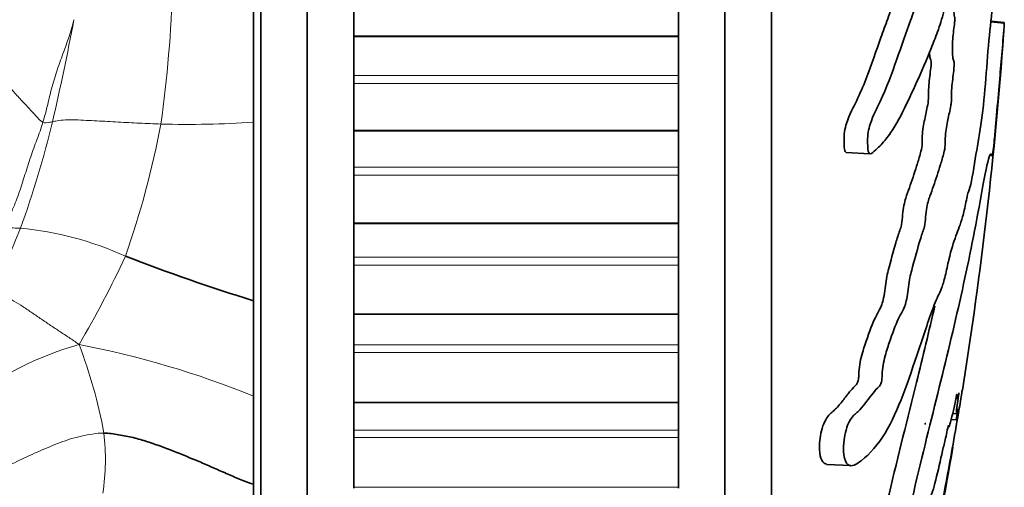
# Model space of a CAD drawing. Units: millimetres. Extents: x 0 to 812, y 0 to 1164.
# Drawn here: x 766 to 787, y 780 to 790 of the extents above; entities that cross this region are included whole.
import ezdxf

# ---------------------------------------------------------------- set-up
doc = ezdxf.new("R2010")
doc.units = ezdxf.units.MM
doc.layers.add('DV5_Défaut', color=7, linetype='Continuous')
doc.layers.add('Défaut', color=7, linetype='Continuous')

# ---------------------------------------------------------------- blocks, each defined once
blk = doc.blocks.new('SE4')
at = {"layer": 'DV5_Défaut', "color": 7, "linetype": 'Continuous', "lineweight": 35}
for p, q in [((771.866, 767.153), (771.866, 818.153)), ((780.866, 767.153), (780.866, 818.153)), ((770.866, 767.653), (770.866, 817.653)), ((781.866, 768.653), (781.866, 816.653)), ((770.706, 791.597), (770.706, 787.736)), ((772.866, 790.564), (772.866, 789.597)), ((779.866, 789.597), (779.866, 790.564)), ((786.885, 789.867), (786.595, 789.897)), ((786.886, 789.883), (786.597, 789.914)), ((786.886, 789.883), (786.885, 789.867)), ((772.866, 789.576), (772.866, 789.597)), ((772.866, 789.576), (772.866, 788.743)), ((779.866, 789.576), (779.866, 789.597)), ((779.866, 788.743), (779.866, 789.576)), ((772.866, 788.743), (772.866, 788.567)), ((779.866, 788.567), (779.866, 788.743)), ((772.866, 788.567), (772.866, 787.566)), ((779.866, 787.566), (779.866, 788.567)), ((770.706, 787.736), (770.706, 783.889)), ((772.866, 787.546), (772.866, 787.566)), ((772.866, 787.546), (772.866, 786.767)), ((779.866, 787.546), (779.866, 787.566)), ((779.866, 786.767), (779.866, 787.546)), ((783.481, 787.082), (783.989, 787.055)), ((772.866, 786.767), (772.866, 786.594)), ((779.866, 786.594), (779.866, 786.767)), ((772.866, 786.594), (772.866, 785.566)), ((779.866, 785.566), (779.866, 786.594)), ((772.866, 785.546), (772.866, 785.566)), ((772.866, 785.546), (772.866, 784.828)), ((779.866, 785.546), (779.866, 785.566)), ((779.866, 784.828), (779.866, 785.546)), ((772.866, 784.828), (772.866, 784.658)), ((772.866, 784.658), (772.866, 783.608)), ((779.866, 784.658), (779.866, 784.828)), ((779.866, 783.608), (779.866, 784.658)), ((770.706, 783.889), (770.706, 781.832)), ((772.866, 783.589), (772.866, 783.608)), ((772.866, 783.589), (772.866, 782.935)), ((779.866, 783.589), (779.866, 783.608)), ((779.866, 782.935), (779.866, 783.589)), ((772.866, 782.935), (772.866, 782.77)), ((779.866, 782.77), (779.866, 782.935)), ((772.866, 782.77), (772.866, 781.705)), ((779.866, 781.705), (779.866, 782.77)), ((770.706, 781.832), (770.706, 779.933)), ((772.866, 781.687), (772.866, 781.705)), ((772.866, 781.687), (772.866, 781.1)), ((779.866, 781.687), (779.866, 781.705)), ((779.866, 781.1), (779.866, 781.687)), ((785.771, 781.461), (785.855, 781.452)), ((785.741, 781.331), (785.855, 781.319)), ((772.866, 781.1), (772.866, 780.941)), ((779.866, 780.941), (779.866, 781.1)), ((772.866, 780.941), (772.866, 779.868)), ((779.866, 779.868), (779.866, 780.941)), ((783.062, 780.363), (783.579, 780.335)), ((770.706, 779.933), (770.706, 779.635)), ((772.866, 779.85), (772.866, 779.868)), ((779.866, 779.85), (779.866, 779.868))]:
    blk.add_line(p, q, dxfattribs=at)
at = {"layer": 'DV5_Défaut', "color": 7, "linetype": 'Continuous', "lineweight": 18}
for p, q in [((779.866, 789.597), (772.866, 789.597)), ((779.866, 789.576), (772.866, 789.576)), ((779.866, 788.743), (772.866, 788.743)), ((779.866, 788.567), (772.866, 788.567)), ((779.866, 787.566), (772.866, 787.566)), ((779.866, 787.546), (772.866, 787.546)), ((779.866, 786.767), (772.866, 786.767)), ((779.866, 786.594), (772.866, 786.594)), ((779.866, 785.566), (772.866, 785.566)), ((779.866, 785.546), (772.866, 785.546)), ((779.866, 784.828), (772.866, 784.828)), ((779.866, 784.658), (772.866, 784.658)), ((779.866, 783.608), (772.866, 783.608)), ((779.866, 783.589), (772.866, 783.589)), ((779.866, 782.935), (772.866, 782.935)), ((779.866, 782.77), (772.866, 782.77)), ((779.866, 781.705), (772.866, 781.705)), ((779.866, 781.687), (772.866, 781.687)), ((779.866, 781.1), (772.866, 781.1)), ((779.866, 780.941), (772.866, 780.941)), ((779.866, 779.868), (772.866, 779.868))]:
    blk.add_line(p, q, dxfattribs=at)
for centre, radius, start, end in [((740.705, 791.564), 28.273, 352.1384, 358.233), ((714.774, 799.755), 52.979, 346.8981, 349.3287), ((745.696, 792.706), 21.264, 340.0571, 346.5107), ((748.997, 791.464), 20.072, 340.7559, 349.1829), ((769.278, 809.52), 21.831, 268.5134, 273.75), ((755.65, 789.362), 10.77, 330.6906, 338.7192), ((765, 778.36), 7.126, 65.5741, 84.483), ((747.103, 794.581), 23.004, 329.6119, 334.971), ((768.963, 775.864), 7.362, 105.895, 127.3534), ((763.277, 763.638), 19.652, 67.7889, 79.2379), ((757.1, 779.147), 10.554, 10.321, 21.0862), ((762.651, 780.469), 4.865, 351.3953, 6.7136)]:
    blk.add_arc(centre, radius, start, end, dxfattribs=at)
at = {"layer": 'DV5_Défaut', "color": 7, "linetype": 'Continuous', "lineweight": 35}
for centre, radius, start, end in [((696.874, 796.162), 90.234, 350.94365, 355.84932), ((782.567, 822.444), 40.338, 248.7495, 252.8995), ((696.874, 796.162), 90.234, 348.27892, 350.15281)]:
    blk.add_arc(centre, radius, start, end, dxfattribs=at)
for points, knots in [([(786.665, 793.753), (786.653, 793.757), (786.639, 793.831), (786.63, 794.067), (786.631, 794.188), (786.623, 794.431), (786.616, 794.552), (786.605, 794.794), (786.602, 794.916), (786.583, 795.524), (786.543, 796.004), (786.442, 796.839), (786.381, 797.155), (786.255, 797.82), (786.189, 798.152), (785.978, 799.14), (785.82, 799.787), (785.478, 801.018), (785.294, 801.607), (784.92, 802.679), (784.744, 803.138), (784.422, 803.814), (784.301, 804.029), (784.136, 804.196), (784.102, 804.227), (784.038, 804.237), (784.01, 804.202), (783.992, 804.036), (783.998, 803.916), (784.043, 803.675), (784.076, 803.559), (784.177, 803.259), (784.247, 803.102), (784.375, 802.788), (784.435, 802.636), (784.519, 802.39), (784.548, 802.304), (784.584, 802.065), (784.593, 801.939), (784.649, 801.579), (784.702, 801.389), (784.799, 801.051), (784.847, 800.908), (784.921, 800.709), (784.946, 800.647), (784.995, 800.51), (785.023, 800.435), (785.046, 800.25), (785.052, 800.186), (785.072, 800.069), (785.084, 800.022), (785.121, 799.891), (785.144, 799.795), (785.188, 799.587), (785.213, 799.512), (785.251, 799.407), (785.265, 799.363), (785.281, 799.236), (785.284, 799.168), (785.316, 798.84), (785.362, 798.602), (785.458, 798.258), (785.508, 798.143), (785.578, 797.893), (785.599, 797.783), (785.633, 797.666), (785.646, 797.646), (785.669, 797.585), (785.683, 797.528), (785.683, 797.345), (785.698, 797.206), (785.731, 796.964), (785.753, 796.867), (785.793, 796.675), (785.812, 796.571), (785.844, 796.447), (785.856, 796.417), (785.871, 796.296), (785.862, 796.243), (785.859, 796.058), (785.872, 795.912), (785.891, 795.722), (785.898, 795.661), (785.908, 795.568), (785.91, 795.525), (785.901, 795.498), (785.896, 795.497), (785.88, 795.481), (785.87, 795.461), (785.856, 795.377), (785.853, 795.313), (785.851, 795.117), (785.855, 794.974), (785.873, 794.784), (785.882, 794.724), (785.886, 794.587), (785.872, 794.567), (785.851, 794.43), (785.85, 794.267), (785.874, 794.021), (785.895, 793.936), (785.931, 793.764), (785.95, 793.68), (785.972, 793.521), (785.978, 793.456), (785.976, 793.323), (785.971, 793.26), (785.945, 793.146), (785.921, 793.164), (785.811, 793.256), (785.72, 793.385), (785.542, 793.857), (785.453, 794.166), (785.267, 794.739), (785.17, 795.01), (784.871, 795.778), (784.68, 796.207), (784.362, 796.772), (784.291, 796.906), (784.197, 796.911), (784.179, 796.9), (784.145, 796.85), (784.13, 796.803), (784.135, 796.667), (784.145, 796.6), (784.163, 796.469), (784.174, 796.403), (784.215, 796.241), (784.25, 796.164), (784.311, 795.985), (784.34, 795.895), (784.425, 795.625), (784.478, 795.445), (784.629, 794.922), (784.72, 794.596), (784.86, 794.173), (784.907, 794.038), (785, 793.755), (785.045, 793.607), (785.115, 793.414), (785.141, 793.372), (785.174, 793.256), (785.183, 793.195), (785.184, 793.061), (785.181, 792.992), (785.196, 792.808), (785.217, 792.719), (785.24, 792.559), (785.246, 792.489), (785.234, 792.368), (785.228, 792.308), (785.214, 792.116), (785.204, 791.972), (785.222, 791.798), (785.23, 791.744), (785.238, 791.619), (785.233, 791.548), (785.209, 791.377), (785.189, 791.276), (785.165, 791.103), (785.16, 791.038), (785.158, 790.906), (785.157, 790.834), (785.129, 790.682), (785.104, 790.625), (785.055, 790.499), (785.032, 790.429), (784.962, 790.211), (784.915, 790.061), (784.771, 789.656), (784.674, 789.397), (784.464, 788.785), (784.347, 788.482), (784.141, 788.03), (784.062, 787.9), (783.962, 787.59), (783.938, 787.455), (783.94, 787.266), (783.942, 787.203), (783.954, 787.091), (783.971, 787.054), (784.033, 787.057), (784.075, 787.108), (784.154, 787.177), (784.192, 787.213), (784.303, 787.328), (784.371, 787.413), (784.561, 787.689), (784.669, 787.901), (784.978, 788.547), (785.183, 788.998), (785.425, 789.62), (785.472, 789.749), (785.563, 790.038), (785.607, 790.201), (785.696, 790.481), (785.741, 790.592), (785.798, 790.674), (785.81, 790.695), (785.826, 790.683), (785.832, 790.663), (785.829, 790.596), (785.825, 790.567), (785.807, 790.421), (785.792, 790.277), (785.8, 790.095), (785.805, 790.044), (785.817, 789.985), (785.823, 789.967), (785.817, 789.903), (785.813, 789.873), (785.795, 789.726), (785.779, 789.607), (785.764, 789.34), (785.764, 789.194), (785.786, 789.081), (785.797, 789.067), (785.811, 788.991), (785.803, 788.91), (785.781, 788.724), (785.765, 788.601), (785.749, 788.403), (785.745, 788.334), (785.746, 788.242), (785.748, 788.214), (785.744, 788.147), (785.738, 788.12), (785.713, 787.985), (785.691, 787.888), (785.648, 787.685), (785.624, 787.569), (785.612, 787.369), (785.613, 787.307), (785.609, 787.178), (785.596, 787.123), (785.56, 786.984), (785.536, 786.902), (785.462, 786.661), (785.411, 786.509), (785.334, 786.287), (785.308, 786.214), (785.256, 786.068), (785.228, 785.984), (785.198, 785.785), (785.192, 785.712), (785.18, 785.57), (785.171, 785.49), (785.129, 785.375), (785.101, 785.294), (785.019, 785.023), (784.965, 784.818), (784.883, 784.522), (784.853, 784.422), (784.813, 784.154), (784.8, 783.996), (784.747, 783.778), (784.717, 783.719), (784.66, 783.608), (784.63, 783.555), (784.538, 783.359), (784.473, 783.187), (784.373, 782.882), (784.337, 782.777), (784.289, 782.589), (784.274, 782.519), (784.257, 782.378), (784.255, 782.313), (784.249, 782.213), (784.246, 782.177), (784.232, 782.108), (784.221, 782.086), (784.191, 782.041), (784.172, 782.027), (784.111, 781.964), (784.068, 781.912), (783.933, 781.736), (783.834, 781.595), (783.679, 781.449), (783.626, 781.418), (783.512, 781.24), (783.466, 781.08), (783.397, 780.657), (783.433, 780.426), (783.596, 780.292), (783.706, 780.368), (783.997, 780.59), (784.169, 780.793), (784.611, 781.523), (784.818, 782.167), (785.157, 783.171), (785.27, 783.528), (785.431, 783.939), (785.483, 784.031), (785.56, 784.227), (785.587, 784.313), (785.639, 784.537), (785.665, 784.665), (785.743, 784.99), (785.794, 785.147), (785.893, 785.422), (785.94, 785.524), (786.012, 785.786), (786.036, 785.894), (786.071, 786.069), (786.082, 786.128), (786.106, 786.221), (786.117, 786.248), (786.175, 786.389), (786.218, 786.693), (786.301, 787.198), (786.343, 787.426), (786.419, 787.939), (786.452, 788.251), (786.504, 788.878), (786.526, 789.196), (786.58, 789.798), (786.613, 790.039), (786.654, 790.454), (786.666, 790.6), (786.691, 790.875), (786.704, 791.007), (786.733, 791.144), (786.748, 791.163), (786.776, 791.238), (786.789, 791.299), (786.815, 791.501), (786.826, 791.634), (786.842, 791.936), (786.844, 792.115), (786.854, 792.345), (786.86, 792.388), (786.868, 792.517), (786.869, 792.61), (786.874, 792.762), (786.877, 792.828), (786.883, 792.967), (786.885, 793.048), (786.886, 793.129)], [0, 0, 0, 0, 0.003832, 0.003832, 0.007865, 0.007865, 0.011898, 0.011898, 0.015931, 0.015931, 0.032063, 0.032063, 0.048196, 0.048196, 0.064328, 0.064328, 0.096592, 0.096592, 0.128857, 0.128857, 0.161121, 0.161121, 0.177254, 0.177254, 0.181287, 0.181287, 0.18532, 0.18532, 0.189353, 0.189353, 0.193386, 0.193386, 0.201452, 0.201452, 0.209518, 0.209518, 0.213551, 0.213551, 0.217584, 0.217584, 0.225651, 0.225651, 0.233717, 0.233717, 0.23775, 0.23775, 0.241783, 0.241783, 0.243799, 0.243799, 0.245816, 0.245816, 0.249849, 0.249849, 0.253882, 0.253882, 0.255899, 0.255899, 0.257915, 0.257915, 0.265981, 0.265981, 0.274047, 0.274047, 0.278081, 0.278081, 0.280097, 0.280097, 0.282114, 0.282114, 0.286147, 0.286147, 0.29018, 0.29018, 0.294213, 0.294213, 0.296229, 0.296229, 0.298246, 0.298246, 0.302279, 0.302279, 0.304295, 0.304295, 0.305304, 0.305304, 0.306312, 0.306312, 0.308329, 0.308329, 0.310345, 0.310345, 0.314378, 0.314378, 0.316395, 0.316395, 0.318411, 0.318411, 0.322444, 0.322444, 0.326477, 0.326477, 0.33051, 0.33051, 0.332527, 0.332527, 0.334543, 0.334543, 0.338577, 0.338577, 0.354709, 0.354709, 0.370841, 0.370841, 0.386973, 0.386973, 0.419238, 0.419238, 0.427304, 0.427304, 0.429321, 0.429321, 0.431337, 0.431337, 0.433354, 0.433354, 0.43537, 0.43537, 0.439403, 0.439403, 0.443436, 0.443436, 0.451503, 0.451503, 0.467635, 0.467635, 0.475701, 0.475701, 0.483767, 0.483767, 0.4878, 0.4878, 0.489817, 0.489817, 0.491833, 0.491833, 0.495866, 0.495866, 0.497883, 0.497883, 0.499899, 0.499899, 0.503932, 0.503932, 0.505949, 0.505949, 0.507965, 0.507965, 0.511999, 0.511999, 0.514015, 0.514015, 0.516032, 0.516032, 0.520065, 0.520065, 0.524098, 0.524098, 0.532164, 0.532164, 0.548296, 0.548296, 0.564428, 0.564428, 0.572495, 0.572495, 0.576528, 0.576528, 0.578544, 0.578544, 0.580561, 0.580561, 0.584594, 0.584594, 0.588627, 0.588627, 0.596693, 0.596693, 0.612825, 0.612825, 0.64509, 0.64509, 0.653156, 0.653156, 0.661222, 0.661222, 0.669288, 0.669288, 0.671305, 0.671305, 0.672313, 0.672313, 0.673321, 0.673321, 0.677354, 0.677354, 0.679371, 0.679371, 0.680379, 0.680379, 0.681387, 0.681387, 0.685421, 0.685421, 0.689454, 0.689454, 0.69147, 0.69147, 0.693487, 0.693487, 0.69752, 0.69752, 0.699536, 0.699536, 0.700545, 0.700545, 0.701553, 0.701553, 0.705586, 0.705586, 0.709619, 0.709619, 0.711636, 0.711636, 0.713652, 0.713652, 0.717685, 0.717685, 0.725751, 0.725751, 0.729784, 0.729784, 0.733817, 0.733817, 0.735834, 0.735834, 0.73785, 0.73785, 0.741884, 0.741884, 0.74995, 0.74995, 0.753983, 0.753983, 0.758016, 0.758016, 0.762049, 0.762049, 0.766082, 0.766082, 0.774148, 0.774148, 0.778181, 0.778181, 0.780198, 0.780198, 0.782214, 0.782214, 0.783222, 0.783222, 0.784231, 0.784231, 0.786247, 0.786247, 0.79028, 0.79028, 0.798347, 0.798347, 0.80238, 0.80238, 0.806413, 0.806413, 0.814479, 0.814479, 0.822545, 0.822545, 0.838677, 0.838677, 0.870942, 0.870942, 0.887074, 0.887074, 0.89514, 0.89514, 0.899173, 0.899173, 0.903206, 0.903206, 0.911272, 0.911272, 0.919339, 0.919339, 0.923372, 0.923372, 0.925388, 0.925388, 0.927405, 0.927405, 0.935471, 0.935471, 0.943537, 0.943537, 0.951603, 0.951603, 0.959669, 0.959669, 0.967735, 0.967735, 0.971769, 0.971769, 0.975802, 0.975802, 0.979835, 0.979835, 0.983868, 0.983868, 0.987901, 0.987901, 0.991934, 0.991934, 0.99395, 0.99395, 0.995967, 0.995967, 0.997983, 0.997983, 1, 1, 1, 1]), ([(783.709, 796.938), (783.686, 796.939), (783.665, 796.926), (783.631, 796.861), (783.62, 796.805), (783.63, 796.676), (783.639, 796.613), (783.665, 796.427), (783.695, 796.328), (783.787, 796.073), (783.843, 795.902), (784.003, 795.391), (784.096, 795.055), (784.275, 794.451), (784.364, 794.2), (784.496, 793.797), (784.539, 793.657), (784.605, 793.47), (784.629, 793.417), (784.662, 793.332), (784.673, 793.294), (784.686, 793.182), (784.684, 793.113), (784.683, 792.919), (784.706, 792.809), (784.732, 792.655), (784.742, 792.603), (784.747, 792.468), (784.736, 792.407), (784.725, 792.279), (784.721, 792.213), (784.713, 792.079), (784.709, 792.008), (784.716, 791.877), (784.725, 791.823), (784.737, 791.703), (784.739, 791.629), (784.72, 791.439), (784.698, 791.342), (784.673, 791.172), (784.664, 791.115), (784.66, 790.974), (784.662, 790.892), (784.639, 790.722), (784.611, 790.665), (784.563, 790.54), (784.539, 790.471), (784.468, 790.252), (784.421, 790.099), (784.325, 789.827), (784.275, 789.699), (784.126, 789.288), (784.023, 788.962), (783.841, 788.504), (783.775, 788.355), (783.634, 788.051), (783.552, 787.921), (783.451, 787.604), (783.429, 787.464), (783.433, 787.274), (783.434, 787.21), (783.449, 787.111), (783.464, 787.086), (783.481, 787.083)], [0, 0, 0, 0, 0.016251, 0.016251, 0.029222, 0.029222, 0.042194, 0.042194, 0.068138, 0.068138, 0.120026, 0.120026, 0.2238, 0.2238, 0.327575, 0.327575, 0.379463, 0.379463, 0.405407, 0.405407, 0.418379, 0.418379, 0.43135, 0.43135, 0.457294, 0.457294, 0.470266, 0.470266, 0.483238, 0.483238, 0.49621, 0.49621, 0.509182, 0.509182, 0.522153, 0.522153, 0.535125, 0.535125, 0.561069, 0.561069, 0.574041, 0.574041, 0.587013, 0.587013, 0.612957, 0.612957, 0.6389, 0.6389, 0.690788, 0.690788, 0.742675, 0.742675, 0.84645, 0.84645, 0.898338, 0.898338, 0.950225, 0.950225, 0.976169, 0.976169, 0.989141, 0.989141, 1, 1, 1, 1]), ([(786.885, 789.867), (786.87, 789.669), (786.855, 789.469), (786.822, 789.06), (786.805, 788.878), (786.768, 788.464), (786.748, 788.227), (786.717, 787.883), (786.707, 787.768), (786.687, 787.541), (786.678, 787.431), (786.655, 787.198), (786.64, 787.062), (786.63, 787.019), (786.631, 787.062), (786.623, 787.052), (786.616, 787.025), (786.605, 787.005), (786.602, 787.021), (786.583, 787.092), (786.543, 786.955), (786.442, 786.481), (786.381, 786.113), (786.255, 785.44), (786.189, 785.103), (785.978, 784.087), (785.82, 783.401), (785.478, 781.989), (785.294, 781.265), (784.92, 779.735), (784.744, 778.907), (784.422, 777.675), (784.301, 777.259), (784.136, 776.707), (784.102, 776.596), (784.038, 776.361), (784.01, 776.237), (783.992, 776.055), (783.998, 775.995), (784.043, 775.995), (784.076, 776.04), (784.177, 776.225), (784.247, 776.407), (784.375, 776.76), (784.435, 776.943), (784.519, 777.203), (784.548, 777.301), (784.584, 777.338), (784.593, 777.308), (784.649, 777.392), (784.702, 777.575), (784.799, 777.926), (784.847, 778.123), (784.921, 778.431), (784.946, 778.537), (784.995, 778.739), (785.023, 778.855), (785.046, 778.887), (785.052, 778.886), (785.072, 778.936), (785.084, 778.979), (785.121, 779.113), (785.144, 779.192), (785.188, 779.334), (785.213, 779.438), (785.251, 779.601), (785.265, 779.658), (785.281, 779.683), (785.284, 779.665), (785.316, 779.683), (785.362, 779.834), (785.458, 780.221), (785.508, 780.457), (785.578, 780.752), (785.599, 780.827), (785.633, 780.981), (785.646, 781.045), (785.669, 781.159), (785.683, 781.218), (785.683, 781.139), (785.698, 781.178), (785.731, 781.281), (785.753, 781.373), (785.793, 781.549), (785.812, 781.628), (785.844, 781.779), (785.856, 781.845), (785.871, 781.895), (785.862, 781.821), (785.86, 781.782), (785.861, 781.775), (785.863, 781.773)], [0, 0, 0, 0, 0.024305, 0.024305, 0.048609, 0.048609, 0.072914, 0.072914, 0.085067, 0.085067, 0.097219, 0.097219, 0.109371, 0.109371, 0.121524, 0.121524, 0.133676, 0.133676, 0.145828, 0.145828, 0.194438, 0.194438, 0.243047, 0.243047, 0.291657, 0.291657, 0.388876, 0.388876, 0.486095, 0.486095, 0.583314, 0.583314, 0.631923, 0.631923, 0.644075, 0.644075, 0.656228, 0.656228, 0.66838, 0.66838, 0.680533, 0.680533, 0.704837, 0.704837, 0.729142, 0.729142, 0.741294, 0.741294, 0.753447, 0.753447, 0.777751, 0.777751, 0.802056, 0.802056, 0.814209, 0.814209, 0.826361, 0.826361, 0.832437, 0.832437, 0.838513, 0.838513, 0.850666, 0.850666, 0.862818, 0.862818, 0.868894, 0.868894, 0.87497, 0.87497, 0.899275, 0.899275, 0.92358, 0.92358, 0.935732, 0.935732, 0.941808, 0.941808, 0.947885, 0.947885, 0.960037, 0.960037, 0.972189, 0.972189, 0.984342, 0.984342, 0.990418, 0.990418, 0.996494, 0.996494, 1, 1, 1, 1]), ([(786.87, 789.619), (786.871, 789.623), (786.871, 789.627), (786.874, 789.667), (786.877, 789.725), (786.883, 789.825), (786.885, 789.854), (786.886, 789.883)], [0, 0, 0, 0, 0.058338, 0.058338, 0.529169, 0.529169, 1, 1, 1, 1]), ([(785.273, 789.245), (785.276, 789.189), (785.281, 789.143), (785.298, 789.085), (785.313, 789.073), (785.309, 788.941), (785.299, 788.877), (785.276, 788.694), (785.262, 788.567), (785.249, 788.368), (785.249, 788.305), (785.251, 788.185), (785.237, 788.123), (785.206, 787.958), (785.183, 787.864), (785.14, 787.65), (785.119, 787.514), (785.115, 787.319), (785.118, 787.247), (785.097, 787.13), (785.084, 787.09), (785.047, 786.954), (785.022, 786.872), (784.945, 786.628), (784.893, 786.475), (784.814, 786.249), (784.787, 786.18), (784.735, 786.015), (784.707, 785.885), (784.689, 785.67), (784.685, 785.593), (784.662, 785.466), (784.646, 785.441), (784.604, 785.319), (784.576, 785.229), (784.493, 784.944), (784.438, 784.744), (784.356, 784.433), (784.333, 784.298), (784.308, 784.085), (784.298, 784.012), (784.273, 783.891), (784.258, 783.844), (784.186, 783.651), (784.125, 783.576), (783.996, 783.274), (783.926, 783.077), (783.819, 782.738), (783.778, 782.604), (783.754, 782.388), (783.753, 782.321), (783.745, 782.216), (783.741, 782.175), (783.721, 782.115), (783.71, 782.099), (783.658, 782.035), (783.616, 782.002), (783.525, 781.893), (783.477, 781.829), (783.376, 781.698), (783.324, 781.633), (783.216, 781.52), (783.161, 781.484), (783.044, 781.358), (782.982, 781.229), (782.912, 780.943), (782.898, 780.798), (782.911, 780.481), (782.977, 780.377), (783.061, 780.365)], [0, 0, 0, 0, 0.015828, 0.015828, 0.031846, 0.031846, 0.047865, 0.047865, 0.079901, 0.079901, 0.09592, 0.09592, 0.111938, 0.111938, 0.143974, 0.143974, 0.176011, 0.176011, 0.192029, 0.192029, 0.208048, 0.208048, 0.240084, 0.240084, 0.304158, 0.304158, 0.336194, 0.336194, 0.368231, 0.368231, 0.384249, 0.384249, 0.400268, 0.400268, 0.432304, 0.432304, 0.496378, 0.496378, 0.528414, 0.528414, 0.544433, 0.544433, 0.560451, 0.560451, 0.624524, 0.624524, 0.688598, 0.688598, 0.720634, 0.720634, 0.736653, 0.736653, 0.744662, 0.744662, 0.752671, 0.752671, 0.784707, 0.784707, 0.816744, 0.816744, 0.848781, 0.848781, 0.880817, 0.880817, 0.912854, 0.912854, 0.944891, 0.944891, 1, 1, 1, 1]), ([(785.388, 783.775), (785.265, 783.236), (785.132, 782.689), (784.804, 781.362), (784.603, 780.571), (784.303, 779.295), (784.204, 778.853), (783.984, 777.978), (783.859, 777.544), (783.684, 776.966), (783.647, 776.849), (783.575, 776.61), (783.537, 776.485), (783.484, 776.244), (783.473, 776.141), (783.484, 776.064), (783.49, 776.053), (783.5, 776.051)], [0, 0, 0, 0, 0.232304, 0.232304, 0.548654, 0.548654, 0.706829, 0.706829, 0.865004, 0.865004, 0.904547, 0.904547, 0.944091, 0.944091, 0.983635, 0.983635, 1, 1, 1, 1]), ([(785.977, 781.965), (785.977, 781.965), (785.977, 781.965), (785.976, 781.955), (785.971, 781.916), (785.945, 781.751), (785.921, 781.605), (785.811, 780.954), (785.72, 780.445), (785.542, 779.508), (785.453, 779.071), (785.267, 778.182), (785.17, 777.729), (784.871, 776.35), (784.68, 775.383), (784.362, 774.207), (784.291, 773.967), (784.197, 773.642), (784.179, 773.577), (784.145, 773.454), (784.13, 773.392), (784.135, 773.38), (784.145, 773.402), (784.163, 773.434), (784.174, 773.457), (784.215, 773.566), (784.25, 773.674), (784.311, 773.861), (784.34, 773.955), (784.425, 774.238), (784.478, 774.428), (784.629, 775.012), (784.72, 775.419), (784.86, 776.076), (784.907, 776.3), (785, 776.737), (785.045, 776.952), (785.115, 777.294), (785.141, 777.422), (785.174, 777.58), (785.183, 777.622), (785.184, 777.625), (785.181, 777.606), (785.195, 777.673), (785.212, 777.759), (785.226, 777.832)], [0, 0, 0, 0, 0.001434, 0.001434, 0.013802, 0.013802, 0.038538, 0.038538, 0.137482, 0.137482, 0.236425, 0.236425, 0.335369, 0.335369, 0.533256, 0.533256, 0.582727, 0.582727, 0.595095, 0.595095, 0.607463, 0.607463, 0.619831, 0.619831, 0.632199, 0.632199, 0.656935, 0.656935, 0.681671, 0.681671, 0.731143, 0.731143, 0.830086, 0.830086, 0.879558, 0.879558, 0.92903, 0.92903, 0.953765, 0.953765, 0.966133, 0.966133, 0.978501, 0.978501, 1, 1, 1, 1]), ([(785.908, 781.903), (785.909, 781.902), (785.908, 781.894), (785.901, 781.846), (785.896, 781.812), (785.88, 781.712), (785.87, 781.645), (785.856, 781.538), (785.853, 781.506), (785.851, 781.449), (785.855, 781.437), (785.873, 781.513), (785.882, 781.552), (785.886, 781.555), (785.872, 781.465), (785.851, 781.318), (785.85, 781.29), (785.867, 781.366), (785.873, 781.398), (785.88, 781.435)], [0, 0, 0, 0, 0.027375, 0.027375, 0.079563, 0.079563, 0.18394, 0.18394, 0.288317, 0.288317, 0.497071, 0.497071, 0.601448, 0.601448, 0.705825, 0.705825, 0.914579, 0.914579, 1, 1, 1, 1]), ([(785.18, 781.252), (785.181, 781.253), (785.182, 781.252), (785.182, 781.231), (785.184, 781.224), (785.186, 781.223)], [0, 0, 0, 0, 0.214526, 0.214526, 1, 1, 1, 1]), ([(770.706, 779.933), (770.631, 779.956), (770.458, 780.019), (770.187, 780.136), (769.897, 780.265), (769.607, 780.392), (769.315, 780.514), (769.021, 780.634), (768.724, 780.747), (768.422, 780.852), (768.117, 780.944), (767.801, 781.004), (767.589, 781.036), (767.483, 781.038)], [0, 0, 0, 0, 0.073165, 0.165848, 0.258532, 0.351215, 0.443899, 0.536582, 0.629266, 0.721949, 0.814633, 0.907316, 1, 1, 1, 1])]:
    blk.add_open_spline(points, degree=3, knots=knots, dxfattribs=at)
at = {"layer": 'DV5_Défaut', "color": 7, "linetype": 'Continuous', "lineweight": 18}
for points in [[(766.168, 787.736), (766.113, 787.762), (766.014, 787.882), (765.838, 788.068), (765.655, 788.262), (765.473, 788.462), (765.292, 788.664), (765.11, 788.866), (764.928, 789.066), (764.746, 789.264), (764.565, 789.459), (764.383, 789.655), (764.2, 789.852), (764.078, 789.983), (764.016, 790.049)], [(765.354, 785.504), (765.379, 785.563), (765.435, 785.68), (765.516, 785.859), (765.592, 786.041), (765.66, 786.228), (765.722, 786.418), (765.782, 786.608), (765.842, 786.798), (765.904, 786.987), (765.97, 787.174), (766.04, 787.359), (766.108, 787.545), (766.149, 787.672), (766.168, 787.736)], [(764.809, 780.031), (764.877, 780.046), (765.017, 780.123), (765.234, 780.24), (765.448, 780.347), (765.661, 780.45), (765.879, 780.551), (766.098, 780.65), (766.316, 780.745), (766.538, 780.833), (766.765, 780.912), (766.999, 780.976), (767.24, 781.017), (767.402, 781.04), (767.483, 781.038)]]:
    blk.add_open_spline(points, degree=3, dxfattribs=at)
for points, knots in [([(766.168, 787.736), (766.188, 787.799), (766.224, 787.926), (766.272, 788.119), (766.318, 788.313), (766.366, 788.505), (766.421, 788.696), (766.482, 788.885), (766.549, 789.072), (766.618, 789.258), (766.686, 789.444), (766.749, 789.632), (766.798, 789.8), (766.826, 789.904), (766.837, 789.945)], [0, 0, 0, 0, 0.085879, 0.171758, 0.257637, 0.343516, 0.429395, 0.515274, 0.601153, 0.687032, 0.772911, 0.85879, 0.944669, 1, 1, 1, 1]), ([(766.168, 787.736), (766.215, 787.713), (766.286, 787.727), (766.355, 787.742), (766.374, 787.746)], [0, 0, 0, 0, 0.735723, 1, 1, 1, 1]), ([(766.374, 787.746), (766.407, 787.753), (766.493, 787.77), (766.65, 787.788), (766.868, 787.788), (767.099, 787.776), (767.33, 787.764), (767.56, 787.752), (767.79, 787.739), (768.02, 787.727), (768.251, 787.715), (768.481, 787.705), (768.635, 787.699), (768.712, 787.697)], [0, 0, 0, 0, 0.06022, 0.154198, 0.248176, 0.342154, 0.436132, 0.53011, 0.624088, 0.718066, 0.812044, 0.906022, 1, 1, 1, 1]), ([(765.354, 785.504), (765.405, 785.467), (765.534, 785.453), (765.637, 785.453), (765.685, 785.453)], [0, 0, 0, 0, 0.507431, 1, 1, 1, 1]), ([(765.041, 784.09), (765.043, 784.089), (765.09, 784.077), (765.183, 784.054), (765.351, 783.988), (765.543, 783.884), (765.741, 783.76), (765.939, 783.627), (766.136, 783.492), (766.334, 783.358), (766.532, 783.225), (766.731, 783.094), (766.865, 783.008), (766.947, 782.944)], [0, 0, 0, 0, 0.004651, 0.104186, 0.203721, 0.303256, 0.402791, 0.502326, 0.601861, 0.701395, 0.80093, 0.900465, 1, 1, 1, 1])]:
    blk.add_open_spline(points, degree=3, knots=knots, dxfattribs=at)

msp = doc.modelspace()

# ---------------------------------------------------------------- block references
at = {"layer": 'Défaut'}
msp.add_blockref('SE4', (0, 0), dxfattribs=at)

doc.saveas('drawing.dxf')
